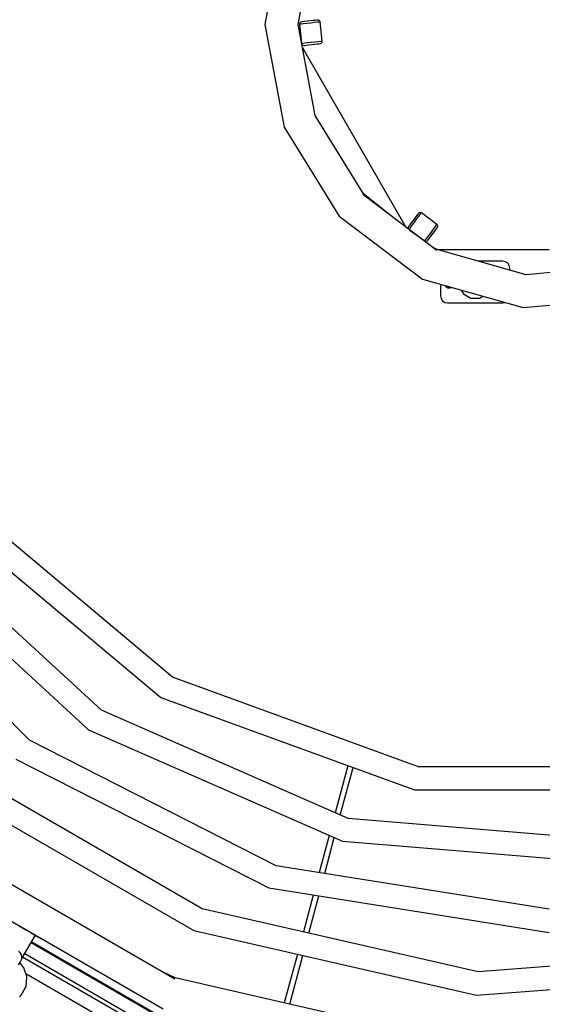
# Model space of a CAD drawing. Units: millimetres. Extents: x -13006 to 22917, y -21060 to 9135.
# Drawn here: x -2730 to -1976, y -5976 to -4556 of the extents above; entities that cross this region are included whole.
import ezdxf

# ---------------------------------------------------------------- set-up
doc = ezdxf.new("R2010")
doc.units = ezdxf.units.MM
doc.layers.add('PV-1A30FA', color=7, linetype='Continuous')
doc.styles.get("Standard").update_dxf_attribs({"font": 'arial.ttf'})
doc.dimstyles.new('Kopia ISO-25', dxfattribs={"dimtxt": 400, "dimasz": 210, "dimexe": 1.25, "dimexo": 0.625, "dimgap": 80, "dimtad": 1, "dimlfac": 0.001, "dimtxsty": 'Standard', "dimblk": 'OBLIQUE', "dimcen": 2.5, "dimse1": 1, "dimse2": 1, "dimadec": 0, "dimazin": 0, "dimtfac": 1, "dimtmove": 0, "dimatfit": 3, "dimfxl": 1, "dimtfillclr": 256, "dimarcsym": 0})

# ---------------------------------------------------------------- blocks, each defined once
blk = doc.blocks.new('*U1')
at = {"layer": 'PV-1A30FA'}
for p, q in [((-385916, -378983.1), (-385947.2, -378565.9)), ((-385980.1, -378573.4), (-385949.6, -378980.6)), ((-386211.9, -379072.8), (-386211.9, -378683.6)), ((-386245.1, -378689.5), (-386245.1, -379067)), ((-386907.4, -378916), (-386921.3, -378766)), ((-386967.1, -378779), (-386954.8, -378911.7)), ((-386138.4, -378780.7), (-386170.5, -379168.2)), ((-386137.8, -379176.5), (-386104.8, -378777.9)), ((-386990.6, -378878.2), (-386990.6, -379037.7)), ((-386040.1, -378878.2), (-386102.5, -379272.4)), ((-386070.4, -379282.8), (-386006.3, -378878.2)), ((-386954.8, -378911.7), (-386991.2, -379039.7)), ((-386948.6, -379061), (-386907.4, -378916)), ((-386971.4, -378937.9), (-386973.5, -378941.2)), ((-386968.1, -378935.8), (-386971.4, -378937.9)), ((-386964.3, -378935), (-386968.1, -378935.8)), ((-386961.4, -378935), (-386964.3, -378935)), ((-386973.5, -378941.2), (-386974.3, -378945)), ((-386974.3, -378945), (-386974.3, -378980.2)), ((-386914.3, -378945), (-386914.8, -378942.2)), ((-386914.3, -378985), (-386914.3, -378945)), ((-386921.1, -378978.8), (-386923.9, -378974)), ((-386921.1, -378991.2), (-386921.1, -378978.8)), ((-385949.6, -378980.6), (-386040.5, -379378.7)), ((-386927.3, -379002), (-386921.1, -378991.2)), ((-386914.3, -379025), (-386914.3, -378985)), ((-386009.1, -379391), (-385916, -378983.1)), ((-385842.6, -378988.6), (-385940.6, -379417.9)), ((-386932.7, -379005.1), (-386927.3, -379002)), ((-386936.5, -379018.6), (-386936.6, -379018.5)), ((-386936.5, -379018.6), (-386936.5, -379018.5)), ((-386935.8, -379021.7), (-386936.5, -379018.6)), ((-386936.2, -379024.7), (-386935.8, -379021.7)), ((-386941.2, -379035), (-386924.3, -379035)), ((-386939.5, -379028.9), (-386937.8, -379027.5)), ((-386937.8, -379027.5), (-386936.2, -379024.7)), ((-386924.3, -379035), (-386920.5, -379034.3)), ((-386920.5, -379034.3), (-386917.2, -379032.1)), ((-386917.2, -379032.1), (-386915, -379028.8)), ((-386915, -379028.8), (-386914.3, -379025)), ((-386989.8, -379040.5), (-387070.4, -379147.2)), ((-387027.5, -379040.2), (-387044.1, -379062.7)), ((-387027.1, -379039.7), (-387027.5, -379040.2)), ((-387026.7, -379040.8), (-387027.5, -379040.2)), ((-387026.2, -379039.2), (-387027.1, -379039.7)), ((-387024.3, -379042.5), (-387026.7, -379040.8)), ((-387025.1, -379038.9), (-387026.2, -379039.2)), ((-387024, -379039.1), (-387025.1, -379038.9)), ((-387020.8, -379045.1), (-387024.3, -379042.5)), ((-387023.3, -379039.5), (-387024, -379039.1)), ((-387022.6, -379040), (-387023.3, -379039.5)), ((-387020.8, -379041.4), (-387022.6, -379040)), ((-387017.9, -379043.5), (-387020.8, -379041.4)), ((-387016.5, -379048.2), (-387020.8, -379045.1)), ((-387014.5, -379046), (-387017.9, -379043.5)), ((-387012.1, -379051.5), (-387016.5, -379048.2)), ((-387011, -379048.6), (-387014.5, -379046)), ((-387008.2, -379054.4), (-387012.1, -379051.5)), ((-387007.8, -379051), (-387011, -379048.6)), ((-387005.4, -379052.7), (-387007.8, -379051)), ((-387004.2, -379053.7), (-387005.4, -379052.7)), ((-386991.2, -379039.7), (-386996.1, -379048.9)), ((-387044.2, -379063.3), (-387044.5, -379064.4)), ((-387044.5, -379064.4), (-387044.4, -379065.5)), ((-387044.4, -379065.5), (-387043.9, -379066.4)), ((-387044.1, -379062.7), (-387044.2, -379063.3)), ((-387043.9, -379062.8), (-387044.1, -379062.7)), ((-387042.3, -379064), (-387043.9, -379062.8)), ((-387043.9, -379066.4), (-387043.5, -379066.9)), ((-387043.5, -379066.9), (-387043.3, -379067)), ((-387043.3, -379067), (-387042, -379067.9)), ((-387039.3, -379066.2), (-387042.3, -379064)), ((-387039.4, -379181.2), (-386948.6, -379061)), ((-387035.4, -379069.2), (-387039.3, -379066.2)), ((-387019.8, -379080.2), (-387003.6, -379057.8)), ((-387005.2, -379056.6), (-387008.2, -379054.4)), ((-387003.6, -379057.8), (-387005.2, -379056.6)), ((-387003.6, -379054.2), (-387004.2, -379053.7)), ((-387003.1, -379055.2), (-387003.6, -379054.2)), ((-387003.6, -379057.8), (-387003.3, -379057.4)), ((-387003.3, -379057.4), (-387003, -379056.3)), ((-387003, -379056.3), (-387003.1, -379055.2)), ((-386245.1, -379067), (-386374.3, -379421.7)), ((-387042, -379067.9), (-387039.7, -379069.7)), ((-387039.7, -379069.7), (-387036.5, -379072.1)), ((-387036.5, -379072.1), (-387033, -379074.7)), ((-387030.9, -379072.4), (-387035.4, -379069.2)), ((-387033, -379074.7), (-387029.5, -379077.2)), ((-387026.7, -379075.6), (-387030.9, -379072.4)), ((-387029.5, -379077.2), (-387026.7, -379079.3)), ((-387023.1, -379078.2), (-387026.7, -379075.6)), ((-387026.7, -379079.3), (-387024.8, -379080.7)), ((-387024.8, -379080.7), (-387024.2, -379081.1)), ((-387024.2, -379081.1), (-387023.5, -379081.5)), ((-387020.8, -379079.9), (-387023.1, -379078.2)), ((-387021.3, -379081.5), (-387020.4, -379080.9)), ((-387020, -379080.5), (-387020.8, -379079.9)), ((-387020.4, -379080.9), (-387020.1, -379080.6)), ((-386345.1, -379438.6), (-386211.9, -379072.8)), ((-387023.1, -379084.6), (-387153.1, -379159.7)), ((-387023.5, -379081.5), (-387022.4, -379081.7)), ((-387022.4, -379081.7), (-387021.3, -379081.5)), ((-387039.1, -379105.7), (-387071.5, -379146)), ((-387071.5, -379146), (-387184.7, -379216.1)), ((-387153.1, -379159.7), (-387282.7, -379234.4)), ((-386175.5, -379179.6), (-386244.1, -379161.2)), ((-386170.5, -379168.2), (-386326.7, -379524.3)), ((-386298.5, -379542.8), (-386137.8, -379176.5)), ((-386246.8, -379168.7), (-386178.7, -379187)), ((-387167.5, -379260.5), (-387039.4, -379181.2)), ((-386091.4, -379202.1), (-386143, -379188.3)), ((-387320, -379208.8), (-387321, -379209.3)), ((-387319.5, -379208.7), (-387320, -379208.8)), ((-387291.6, -379205.6), (-387319.5, -379208.7)), ((-387319.5, -379208.7), (-387319.3, -379209.7)), ((-387291.1, -379205.8), (-387291.6, -379205.6)), ((-387291.6, -379205.6), (-387291.6, -379205.8)), ((-387291.6, -379205.8), (-387291.4, -379207.8)), ((-387291.4, -379207.8), (-387291, -379211.5)), ((-387290, -379206.1), (-387291.1, -379205.8)), ((-387289.1, -379206.7), (-387290, -379206.1)), ((-387288.5, -379207.6), (-387289.1, -379206.7)), ((-387288.3, -379208.2), (-387288.5, -379207.6)), ((-387288.3, -379208.4), (-387288.3, -379208.2)), ((-387288.1, -379210), (-387288.3, -379208.4)), ((-386146.2, -379195.7), (-386092.6, -379210.1)), ((-387315.6, -379240.6), (-387446.5, -379216.1)), ((-387321.7, -379210.2), (-387322.1, -379211.2)), ((-387322.1, -379211.2), (-387322.1, -379212)), ((-387322.1, -379212), (-387322, -379212.8)), ((-387322, -379212.8), (-387321.7, -379215.2)), ((-387321, -379209.3), (-387321.7, -379210.2)), ((-387321.7, -379215.2), (-387321.4, -379218.7)), ((-387321.4, -379218.7), (-387320.9, -379222.9)), ((-387320.9, -379222.9), (-387320.4, -379227.2)), ((-387319.3, -379209.7), (-387319, -379212.6)), ((-387319, -379212.6), (-387318.5, -379217)), ((-387318.5, -379217), (-387317.9, -379222.3)), ((-387317.9, -379222.3), (-387317.3, -379227.7)), ((-387184.7, -379216.1), (-387315.6, -379240.6)), ((-387291, -379211.5), (-387290.4, -379216.4)), ((-387290.4, -379216.4), (-387289.8, -379221.9)), ((-387289.8, -379221.9), (-387289.2, -379227.1)), ((-387287.8, -379213), (-387288.1, -379210)), ((-387287.3, -379216.9), (-387287.8, -379213)), ((-387286.8, -379221.2), (-387287.3, -379216.9)), ((-387286.4, -379225.5), (-387286.8, -379221.2)), ((-386060.3, -379218.7), (-386007.2, -379232.9)), ((-386005.4, -379225.1), (-386059, -379210.8)), ((-387320.4, -379227.2), (-387319.9, -379231.2)), ((-387319.9, -379231.2), (-387319.6, -379234.1)), ((-387319.6, -379234.1), (-387319.4, -379235.7)), ((-387319.4, -379235.7), (-387319.2, -379236.5)), ((-387319.2, -379236.5), (-387318.6, -379237.4)), ((-387318.6, -379237.4), (-387317.7, -379238)), ((-387317.3, -379227.7), (-387316.8, -379232.6)), ((-387316.8, -379232.6), (-387316.3, -379236.3)), ((-387316.3, -379236.3), (-387316.1, -379238.3)), ((-387316.1, -379238.3), (-387288.3, -379235.4)), ((-387289.2, -379227.1), (-387288.7, -379231.5)), ((-387288.7, -379231.5), (-387288.4, -379234.4)), ((-387288.4, -379234.4), (-387288.3, -379235.4)), ((-387288.3, -379235.4), (-387287.7, -379235.3)), ((-387287.7, -379235.3), (-387286.7, -379234.8)), ((-387286.7, -379234.8), (-387286, -379233.9)), ((-387286, -379229), (-387286.4, -379225.5)), ((-387285.7, -379231.3), (-387286, -379229)), ((-387286, -379233.9), (-387285.6, -379232.9)), ((-387285.6, -379232.1), (-387285.7, -379231.3)), ((-387285.6, -379232.9), (-387285.6, -379232.1)), ((-385902.9, -379252.6), (-385973.2, -379233.8)), ((-387317.7, -379238), (-387316.7, -379238.3)), ((-387316.7, -379238.3), (-387316.1, -379238.3)), ((-385975, -379241.6), (-385904.7, -379260.4)), ((-387463.7, -379260.5), (-387315.6, -379288.6)), ((-387315.6, -379288.6), (-387167.5, -379260.5)), ((-386102.5, -379272.4), (-386283.7, -379628)), ((-386256.4, -379647.8), (-386070.4, -379282.8)), ((-386040.5, -379378.7), (-386244.6, -379732.3)), ((-386218.3, -379753.3), (-386009.1, -379391)), ((-386374.3, -379421.7), (-386616.9, -379710.9)), ((-385939.1, -379418.5), (-386159.5, -379800.2)), ((-385992.7, -379624.8), (-385868.6, -379410)), ((-385866.6, -379410), (-385991.1, -379625.7)), ((-385975.8, -379634.8), (-385848.8, -379414.9)), ((-385841.4, -379414.3), (-385970.5, -379637.9)), ((-385940.6, -379417.9), (-385949.9, -379437.2)), ((-386123.5, -379828.9), (-385896.3, -379435.3)), ((-386595.2, -379736.7), (-386345.1, -379438.6)), ((-385947.1, -379633.4), (-385833.4, -379436.5)), ((-386326.7, -379524.3), (-386590.1, -379810.4)), ((-386569.4, -379837), (-386298.5, -379542.8)), ((-386005.9, -379625.7), (-386003, -379620.7)), ((-386003.3, -379620.6), (-386003, -379620.7)), ((-386003, -379620.7), (-385999.7, -379615)), ((-385968.6, -379639.1), (-386002.2, -379619.2)), ((-385999.7, -379615), (-385997.8, -379611.7)), ((-385997.8, -379611.7), (-385996.4, -379609.2)), ((-385996.4, -379609.2), (-385996.6, -379609.1)), ((-386283.7, -379628), (-386565.9, -379910.2)), ((-386016.3, -379643.7), (-386009.7, -379632.2)), ((-386009.7, -379632.2), (-386005.9, -379625.7)), ((-385942.7, -379632), (-385955.3, -379636)), ((-385941.1, -379631.7), (-385942.7, -379632)), ((-385928.4, -379632.8), (-385941.1, -379631.7)), ((-385926.8, -379633.7), (-385928.4, -379632.8)), ((-385916, -379639.9), (-385926.8, -379633.7)), ((-385976.6, -379641.2), (-385979.2, -379643.7)), ((-385973.9, -379639.5), (-385976.6, -379641.2)), ((-385971.2, -379639.2), (-385973.9, -379639.5)), ((-385968.6, -379639.1), (-385971.2, -379639.2)), ((-385968.5, -379639), (-385968.6, -379639.1)), ((-385967.7, -379639.3), (-385968.5, -379639)), ((-385967.5, -379639.4), (-385967.7, -379639.3)), ((-385966.3, -379640.1), (-385967.5, -379639.4)), ((-385963.6, -379641.6), (-385966.3, -379640.1)), ((-385959.8, -379643.8), (-385963.6, -379641.6)), ((-385955.3, -379636), (-385963, -379642)), ((-385915.3, -379640.7), (-385916, -379639.9)), ((-385915.4, -379640.5), (-385915.5, -379640.5)), ((-385915.4, -379640.5), (-385915.2, -379640.9)), ((-385914.9, -379641.2), (-385915.4, -379640.5)), ((-385913.9, -379642.5), (-385915.1, -379641))]:
    blk.add_line(p, q, dxfattribs=at)
blk = doc.blocks.new('_OBLIQUE')
at = {"color": 0, "linetype": 'ByBlock', "lineweight": -2}
for p, q in [((-0.5, -0.5), (0.5, 0.5)), ((0, 0), (0, 0))]:
    blk.add_line(p, q, dxfattribs=at)
blk = doc.blocks.new('*D6')
at = {"color": 0, "lineweight": -2}
blk.add_line((-10416.3, 8551.8), (22812.4, 8551.8), dxfattribs=at)
at = {"layer": 'DEFPOINTS', "color": 0}
for p in [(22812.4, 8551.8), (-10416.3, -4563.4), (22812.4, -4563.4)]:
    blk.add_point(p, dxfattribs=at)
at = {"color": 0, "lineweight": -2, "xscale": 210, "yscale": 210, "zscale": 210, "rotation": 180}
blk.add_blockref('_OBLIQUE', (-10416.3, 8551.8), dxfattribs=at)
at = {"color": 0, "lineweight": -2, "xscale": 210, "yscale": 210, "zscale": 210}
blk.add_blockref('_OBLIQUE', (22812.4, 8551.8), dxfattribs=at)
at = {"color": 0, "insert": (6198, 8872.2), "char_height": 400, "attachment_point": 5}
blk.add_mtext('33,2m', dxfattribs=at)
blk = doc.blocks.new('*D7')
at = {"color": 0, "lineweight": -2}
blk.add_line((-11383.6, -13278.5), (-11383.6, 4153.2), dxfattribs=at)
at = {"layer": 'DEFPOINTS', "color": 0}
for p in [(-11383.6, 4153.2), (-1986.4, 4153.2), (-1986.4, -13278.5)]:
    blk.add_point(p, dxfattribs=at)
at = {"color": 0, "lineweight": -2, "xscale": 210, "yscale": 210, "zscale": 210}
for p, rotation in [((-11383.6, 4153.2), 90), ((-11383.6, -13278.5), 270)]:
    blk.add_blockref('_OBLIQUE', p, dxfattribs=dict(at, rotation=rotation))
at = {"color": 0, "insert": (-11704, -4562.6), "char_height": 400, "attachment_point": 5, "rotation": 90}
blk.add_mtext('17,4m', dxfattribs=at)

msp = doc.modelspace()

# ---------------------------------------------------------------- block references
at = {"layer": 'PV-1A30FA', "rotation": 270}
msp.add_blockref('*U1', (376911.84, -391878.934), dxfattribs=at)

# ---------------------------------------------------------------- dimensions: what is measured, and where the dimension line sits
dim = msp.add_linear_dim(base=(22812.375, 8551.78), p1=(-10416.331, -4563.374), p2=(22812.375, -4563.435), text='33,2m', dimstyle='Kopia ISO-25', override={"dimpost": 'm'})
dim.commit()
dim.dimension.update_dxf_attribs({"geometry": '*D6', "text_midpoint": (6198.022, 8872.162)})
dim = msp.add_linear_dim(base=(-11383.641, 4153.199), p1=(-1986.372, -13278.455), p2=(-1986.372, 4153.199), angle=90, text='17,4m', dimstyle='Kopia ISO-25', override={"dimpost": 'm'})
dim.commit()
dim.dimension.update_dxf_attribs({"geometry": '*D7', "text_midpoint": (-11704.023, -4562.628)})

doc.saveas('drawing.dxf')
